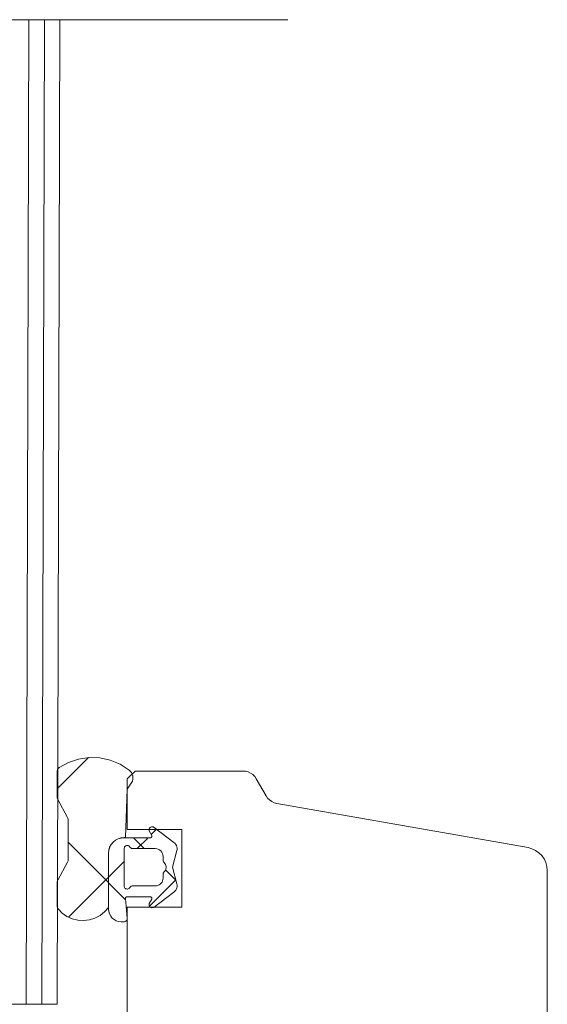
# Model space of a CAD drawing. Units: millimetres. Extents: x 36927 to 37937, y -1752 to -397.
# Drawn here: x 37563 to 37597, y -1171 to -1108 of the extents above; entities that cross this region are included whole.
import ezdxf

# ---------------------------------------------------------------- set-up
doc = ezdxf.new("R2010")
doc.units = ezdxf.units.MM
doc.header["$LTSCALE"] = 5
doc.linetypes.add('CADWORK_6', pattern=[14, 8.75, -1.75, 1.75, -1.75])
doc.layers.add('Ech.1_5', color=7, linetype='Continuous')
pattern_1 = [(45, (0, 0), (-2.2450501, 2.2450501), []), (135, (0, 0), (-2.2450501, -2.2450501), [])]
pattern_2 = [(45, (0, 0), (-4.4901002, 4.4901002), []), (135, (0, 0), (-4.4901002, -4.4901002), [])]

msp = doc.modelspace()

# ---------------------------------------------------------------- hatches: boundary and pattern name
at = {"layer": 'Ech.1_5', "linetype": 'Continuous', "lineweight": 20, "transparency": 33554687}
h = msp.add_hatch(dxfattribs=at)
h.set_pattern_fill('CwHatchPattern_30', scale=0.317498, style=0, pattern_type=2)
h.set_pattern_definition(pattern_2)
h.paths.add_polyline_path([(37569.935, -1160.209), (37570.042, -1157.109), (37570.393, -1156.574, 0.306401), (37570.173, -1155.876, 0.323466), (37565.673, -1155.709, 0.250617), (37565.54, -1155.958), (37565.54, -1157.624, 0.126366), (37565.577, -1157.769), (37566.213, -1158.925, -0.126366), (37566.25, -1159.07), (37566.25, -1161.649, -0.126366), (37566.213, -1161.793), (37565.577, -1162.95, 0.126366), (37565.54, -1163.094), (37565.54, -1164.607, 0.172848), (37565.607, -1164.797, 0.491238), (37568.842, -1164.709), (37568.842, -1161.209, -0.414214), (37569.842, -1160.209)])
h = msp.add_hatch(dxfattribs=at)
h.set_pattern_fill('CwHatchPattern_30', scale=0.317498, style=0, pattern_type=2)
h.set_pattern_definition(pattern_2)
h.paths.add_polyline_path([(37569.935, -1160.209), (37570.042, -1157.109), (37570.393, -1156.574, 0.306401), (37570.173, -1155.876, 0.323466), (37565.673, -1155.709, 0.250617), (37565.54, -1155.958), (37565.54, -1157.624, 0.126366), (37565.577, -1157.769), (37566.213, -1158.925, -0.126366), (37566.25, -1159.07), (37566.25, -1161.649, -0.126366), (37566.213, -1161.793), (37565.577, -1162.95, 0.126366), (37565.54, -1163.094), (37565.54, -1164.607, 0.172848), (37565.607, -1164.797, 0.491238), (37568.842, -1164.709), (37568.842, -1161.209, -0.414214), (37569.842, -1160.209)])
h = msp.add_hatch(dxfattribs=at)
h.set_pattern_fill('CwHatchPattern_30', scale=0.158749, style=0, pattern_type=2)
h.set_pattern_definition(pattern_1)
h.paths.add_polyline_path([(37569.852, -1160.219, 0.414214), (37568.852, -1161.219), (37568.852, -1164.819, 0.414214), (37569.652, -1165.619), (37569.852, -1165.619, 0.414214), (37570.052, -1165.419), (37569.935, -1164.128, -0.441024), (37570.034, -1164.019), (37571.537, -1164.019, -0.574741), (37571.624, -1164.169), (37571.464, -1164.451, 0.747374), (37571.772, -1164.679), (37573.053, -1163.714, 0.305705), (37573.235, -1163.185), (37572.949, -1162.119), (37573.235, -1161.053, 0.305705), (37573.053, -1160.525), (37571.772, -1159.56, 0.747374), (37571.464, -1159.788), (37571.624, -1160.07, -0.574741), (37571.537, -1160.219)])
h.paths.add_polyline_path([(37569.852, -1163.319), (37569.852, -1160.919, -0.767327), (37570.225, -1160.819, 0.267949), (37570.398, -1160.919), (37571.852, -1160.919, -0.414214), (37572.352, -1161.419), (37572.352, -1161.672, 0.213422), (37572.419, -1161.821, -0.447214), (37572.419, -1162.417, 0.213422), (37572.352, -1162.567), (37572.352, -1162.819, -0.414214), (37571.852, -1163.319), (37570.398, -1163.319, 0.267949), (37570.225, -1163.419, -0.767327)])
h = msp.add_hatch(dxfattribs=at)
h.set_pattern_fill('CwHatchPattern_30', scale=0.158749, style=0, pattern_type=2)
h.set_pattern_definition(pattern_1)
h.paths.add_polyline_path([(37569.852, -1160.219, 0.414214), (37568.852, -1161.219), (37568.852, -1164.819, 0.414214), (37569.652, -1165.619), (37569.852, -1165.619, 0.414214), (37570.052, -1165.419), (37569.935, -1164.128, -0.441024), (37570.034, -1164.019), (37571.537, -1164.019, -0.574741), (37571.624, -1164.169), (37571.464, -1164.451, 0.747374), (37571.772, -1164.679), (37573.053, -1163.714, 0.305705), (37573.235, -1163.185), (37572.949, -1162.119), (37573.235, -1161.053, 0.305705), (37573.053, -1160.525), (37571.772, -1159.56, 0.747374), (37571.464, -1159.788), (37571.624, -1160.07, -0.574741), (37571.537, -1160.219)])
h.paths.add_polyline_path([(37569.852, -1163.319), (37569.852, -1160.919, -0.767327), (37570.225, -1160.819, 0.267949), (37570.398, -1160.919), (37571.852, -1160.919, -0.414214), (37572.352, -1161.419), (37572.352, -1161.672, 0.213422), (37572.419, -1161.821, -0.447214), (37572.419, -1162.417, 0.213422), (37572.352, -1162.567), (37572.352, -1162.819, -0.414214), (37571.852, -1163.319), (37570.398, -1163.319, 0.267949), (37570.225, -1163.419, -0.767327)])

# ---------------------------------------------------------------- linework, layer by layer
at = {"layer": 'Ech.1_5', "color": 7, "linetype": 'Continuous', "lineweight": 20}
for p, q in [((37563.72, -1107.625), (37563.552, -1170.932)), ((37563.72, -1107.625), (37563.552, -1170.932)), ((37564.72, -1107.625), (37564.552, -1170.932)), ((37564.72, -1107.625), (37564.552, -1170.932)), ((37565.552, -1170.932), (37565.72, -1107.625)), ((37565.552, -1170.932), (37565.72, -1107.625)), ((37566.923, -1155.165), (37566.274, -1155.381)), ((37566.923, -1155.165), (37566.274, -1155.381)), ((37567.601, -1155.067), (37566.923, -1155.165)), ((37567.601, -1155.067), (37566.923, -1155.165)), ((37568.285, -1155.091), (37567.601, -1155.067)), ((37568.285, -1155.091), (37567.601, -1155.067)), ((37568.954, -1155.237), (37568.285, -1155.091)), ((37568.954, -1155.237), (37568.285, -1155.091)), ((37569.586, -1155.498), (37568.954, -1155.237)), ((37569.586, -1155.498), (37568.954, -1155.237)), ((37565.54, -1155.958), (37565.54, -1157.624)), ((37565.54, -1155.958), (37565.54, -1157.624)), ((37565.575, -1155.817), (37565.556, -1155.862)), ((37565.575, -1155.817), (37565.556, -1155.862)), ((37565.602, -1155.775), (37565.575, -1155.817)), ((37565.602, -1155.775), (37565.575, -1155.817)), ((37565.635, -1155.739), (37565.602, -1155.775)), ((37565.635, -1155.739), (37565.602, -1155.775)), ((37565.673, -1155.709), (37565.635, -1155.739)), ((37565.673, -1155.709), (37565.635, -1155.739)), ((37566.274, -1155.381), (37565.673, -1155.709)), ((37566.274, -1155.381), (37565.673, -1155.709)), ((37570.163, -1155.867), (37569.586, -1155.498)), ((37570.163, -1155.867), (37569.586, -1155.498)), ((37570.552, -1155.932), (37570.052, -1156.432)), ((37570.552, -1155.932), (37570.052, -1156.432)), ((37577.475, -1155.932), (37570.552, -1155.932)), ((37577.475, -1155.932), (37570.552, -1155.932)), ((37570.042, -1157.109), (37570.393, -1156.574)), ((37570.042, -1157.109), (37570.393, -1156.574)), ((37570.368, -1156.132), (37570.315, -1156.032)), ((37570.368, -1156.132), (37570.315, -1156.032)), ((37570.403, -1156.239), (37570.368, -1156.132)), ((37570.403, -1156.239), (37570.368, -1156.132)), ((37570.393, -1156.574), (37570.416, -1156.463)), ((37570.393, -1156.574), (37570.416, -1156.463)), ((37570.419, -1156.351), (37570.403, -1156.239)), ((37570.419, -1156.351), (37570.403, -1156.239)), ((37570.416, -1156.463), (37570.419, -1156.351)), ((37570.416, -1156.463), (37570.419, -1156.351)), ((37577.975, -1156.066), (37577.817, -1155.992)), ((37577.975, -1156.066), (37577.817, -1155.992)), ((37578.117, -1156.166), (37577.975, -1156.066)), ((37578.117, -1156.166), (37577.975, -1156.066)), ((37578.241, -1156.289), (37578.117, -1156.166)), ((37578.241, -1156.289), (37578.117, -1156.166)), ((37578.341, -1156.432), (37578.241, -1156.289)), ((37578.341, -1156.432), (37578.241, -1156.289)), ((37578.973, -1157.528), (37578.341, -1156.432)), ((37578.973, -1157.528), (37578.341, -1156.432)), ((37565.54, -1157.624), (37565.544, -1157.674)), ((37565.54, -1157.624), (37565.544, -1157.674)), ((37565.577, -1157.769), (37566.213, -1158.925)), ((37565.577, -1157.769), (37566.213, -1158.925)), ((37579.073, -1157.671), (37578.973, -1157.528)), ((37579.073, -1157.671), (37578.973, -1157.528)), ((37579.197, -1157.794), (37579.073, -1157.671)), ((37579.197, -1157.794), (37579.073, -1157.671)), ((37579.339, -1157.894), (37579.197, -1157.794)), ((37579.339, -1157.894), (37579.197, -1157.794)), ((37579.497, -1157.968), (37579.339, -1157.894)), ((37579.497, -1157.968), (37579.339, -1157.894)), ((37579.666, -1158.013), (37579.497, -1157.968)), ((37579.666, -1158.013), (37579.497, -1157.968)), ((37595.812, -1160.86), (37579.666, -1158.013)), ((37595.812, -1160.86), (37579.666, -1158.013)), ((37566.213, -1158.925), (37566.233, -1158.971)), ((37566.213, -1158.925), (37566.233, -1158.971)), ((37566.233, -1158.971), (37566.246, -1159.02)), ((37566.233, -1158.971), (37566.246, -1159.02)), ((37566.246, -1159.02), (37566.25, -1159.07)), ((37566.246, -1159.02), (37566.25, -1159.07)), ((37566.25, -1159.07), (37566.25, -1161.649)), ((37566.25, -1159.07), (37566.25, -1161.649)), ((37571.456, -1159.68), (37571.452, -1159.716)), ((37571.456, -1159.68), (37571.452, -1159.716)), ((37571.452, -1159.716), (37571.455, -1159.753)), ((37571.452, -1159.716), (37571.455, -1159.753)), ((37571.466, -1159.645), (37571.456, -1159.68)), ((37571.466, -1159.645), (37571.456, -1159.68)), ((37571.483, -1159.612), (37571.466, -1159.645)), ((37571.483, -1159.612), (37571.466, -1159.645)), ((37571.506, -1159.583), (37571.483, -1159.612)), ((37571.506, -1159.583), (37571.483, -1159.612)), ((37571.533, -1159.559), (37571.506, -1159.583)), ((37571.533, -1159.559), (37571.506, -1159.583)), ((37571.564, -1159.54), (37571.533, -1159.559)), ((37571.564, -1159.54), (37571.533, -1159.559)), ((37571.598, -1159.527), (37571.564, -1159.54)), ((37571.598, -1159.527), (37571.564, -1159.54)), ((37571.634, -1159.52), (37571.598, -1159.527)), ((37571.634, -1159.52), (37571.598, -1159.527)), ((37571.671, -1159.52), (37571.634, -1159.52)), ((37571.671, -1159.52), (37571.634, -1159.52)), ((37571.707, -1159.527), (37571.671, -1159.52)), ((37571.707, -1159.527), (37571.671, -1159.52)), ((37571.741, -1159.54), (37571.707, -1159.527)), ((37571.741, -1159.54), (37571.707, -1159.527)), ((37571.772, -1159.56), (37571.741, -1159.54)), ((37571.772, -1159.56), (37571.741, -1159.54)), ((37573.053, -1160.525), (37571.772, -1159.56)), ((37573.053, -1160.525), (37571.772, -1159.56)), ((37573.552, -1159.682), (37573.552, -1164.682)), ((37573.552, -1159.682), (37573.552, -1164.682)), ((37569.135, -1160.502), (37569.286, -1160.378)), ((37569.135, -1160.502), (37569.286, -1160.378)), ((37569.296, -1160.388), (37569.145, -1160.512)), ((37569.296, -1160.388), (37569.145, -1160.512)), ((37569.286, -1160.378), (37569.459, -1160.285)), ((37569.286, -1160.378), (37569.459, -1160.285)), ((37569.469, -1160.295), (37569.296, -1160.388)), ((37569.469, -1160.295), (37569.296, -1160.388)), ((37569.459, -1160.285), (37569.647, -1160.229)), ((37569.459, -1160.285), (37569.647, -1160.229)), ((37569.657, -1160.239), (37569.469, -1160.295)), ((37569.657, -1160.239), (37569.469, -1160.295)), ((37569.647, -1160.229), (37569.842, -1160.209)), ((37569.647, -1160.229), (37569.842, -1160.209)), ((37569.852, -1160.219), (37569.657, -1160.239)), ((37569.852, -1160.219), (37569.657, -1160.239)), ((37571.537, -1160.219), (37569.852, -1160.219)), ((37571.537, -1160.219), (37569.852, -1160.219)), ((37571.556, -1160.218), (37571.537, -1160.219)), ((37571.556, -1160.218), (37571.537, -1160.219)), ((37571.574, -1160.212), (37571.556, -1160.218)), ((37571.574, -1160.212), (37571.556, -1160.218)), ((37571.591, -1160.204), (37571.574, -1160.212)), ((37571.591, -1160.204), (37571.574, -1160.212)), ((37571.606, -1160.192), (37571.591, -1160.204)), ((37571.606, -1160.192), (37571.591, -1160.204)), ((37571.618, -1160.178), (37571.606, -1160.192)), ((37571.618, -1160.178), (37571.606, -1160.192)), ((37571.628, -1160.161), (37571.618, -1160.178)), ((37571.628, -1160.161), (37571.618, -1160.178)), ((37571.624, -1160.07), (37571.632, -1160.087)), ((37571.624, -1160.07), (37571.632, -1160.087)), ((37571.634, -1160.143), (37571.628, -1160.161)), ((37571.634, -1160.143), (37571.628, -1160.161)), ((37571.632, -1160.087), (37571.636, -1160.106)), ((37571.632, -1160.087), (37571.636, -1160.106)), ((37571.637, -1160.125), (37571.634, -1160.143)), ((37571.637, -1160.125), (37571.634, -1160.143)), ((37571.636, -1160.106), (37571.637, -1160.125)), ((37571.636, -1160.106), (37571.637, -1160.125)), ((37568.842, -1161.209), (37568.861, -1161.014)), ((37568.842, -1161.209), (37568.861, -1161.014)), ((37568.861, -1161.014), (37568.918, -1160.827)), ((37568.861, -1161.014), (37568.918, -1160.827)), ((37568.918, -1160.827), (37569.01, -1160.654)), ((37568.918, -1160.827), (37569.01, -1160.654)), ((37569.02, -1160.664), (37568.928, -1160.837)), ((37569.02, -1160.664), (37568.928, -1160.837)), ((37569.01, -1160.654), (37569.135, -1160.502)), ((37569.01, -1160.654), (37569.135, -1160.502)), ((37569.145, -1160.512), (37569.02, -1160.664)), ((37569.145, -1160.512), (37569.02, -1160.664)), ((37569.852, -1160.919), (37569.855, -1160.882)), ((37569.852, -1160.919), (37569.855, -1160.882)), ((37569.852, -1163.319), (37569.852, -1160.919)), ((37569.852, -1163.319), (37569.852, -1160.919)), ((37569.855, -1160.882), (37569.866, -1160.846)), ((37569.855, -1160.882), (37569.866, -1160.846)), ((37569.866, -1160.846), (37569.883, -1160.813)), ((37569.866, -1160.846), (37569.883, -1160.813)), ((37569.883, -1160.813), (37569.905, -1160.783)), ((37569.883, -1160.813), (37569.905, -1160.783)), ((37569.905, -1160.783), (37569.933, -1160.758)), ((37569.905, -1160.783), (37569.933, -1160.758)), ((37569.933, -1160.758), (37569.965, -1160.739)), ((37569.933, -1160.758), (37569.965, -1160.739)), ((37569.965, -1160.739), (37570, -1160.726)), ((37569.965, -1160.739), (37570, -1160.726)), ((37570, -1160.726), (37570.037, -1160.72)), ((37570, -1160.726), (37570.037, -1160.72)), ((37570.037, -1160.72), (37570.074, -1160.721)), ((37570.037, -1160.72), (37570.074, -1160.721)), ((37570.074, -1160.721), (37570.111, -1160.728)), ((37570.074, -1160.721), (37570.111, -1160.728)), ((37570.111, -1160.728), (37570.145, -1160.742)), ((37570.111, -1160.728), (37570.145, -1160.742)), ((37570.145, -1160.742), (37570.177, -1160.763)), ((37570.145, -1160.742), (37570.177, -1160.763)), ((37570.177, -1160.763), (37570.204, -1160.789)), ((37570.177, -1160.763), (37570.204, -1160.789)), ((37570.204, -1160.789), (37570.225, -1160.819)), ((37570.204, -1160.789), (37570.225, -1160.819)), ((37570.225, -1160.819), (37570.245, -1160.848)), ((37570.225, -1160.819), (37570.245, -1160.848)), ((37570.245, -1160.848), (37570.27, -1160.873)), ((37570.245, -1160.848), (37570.27, -1160.873)), ((37570.27, -1160.873), (37570.298, -1160.892)), ((37570.27, -1160.873), (37570.298, -1160.892)), ((37570.298, -1160.892), (37570.33, -1160.907)), ((37570.298, -1160.892), (37570.33, -1160.907)), ((37570.398, -1160.919), (37571.852, -1160.919)), ((37570.398, -1160.919), (37571.852, -1160.919)), ((37571.852, -1160.919), (37571.949, -1160.929)), ((37571.852, -1160.919), (37571.949, -1160.929)), ((37571.949, -1160.929), (37572.043, -1160.957)), ((37571.949, -1160.929), (37572.043, -1160.957)), ((37572.043, -1160.957), (37572.13, -1161.004)), ((37572.043, -1160.957), (37572.13, -1161.004)), ((37572.13, -1161.004), (37572.205, -1161.066)), ((37572.13, -1161.004), (37572.205, -1161.066)), ((37573.235, -1161.053), (37573.25, -1160.97)), ((37573.235, -1161.053), (37573.25, -1160.97)), ((37573.25, -1160.885), (37573.237, -1160.802)), ((37573.25, -1160.885), (37573.237, -1160.802)), ((37573.25, -1160.97), (37573.25, -1160.885)), ((37573.25, -1160.97), (37573.25, -1160.885)), ((37596.516, -1161.188), (37596.302, -1161.038)), ((37596.516, -1161.188), (37596.302, -1161.038)), ((37566.25, -1161.649), (37566.246, -1161.699)), ((37566.25, -1161.649), (37566.246, -1161.699)), ((37568.842, -1164.709), (37568.842, -1161.209)), ((37568.842, -1164.709), (37568.842, -1161.209)), ((37568.852, -1161.219), (37568.852, -1164.819)), ((37568.852, -1161.219), (37568.852, -1164.819)), ((37572.205, -1161.066), (37572.268, -1161.142)), ((37572.205, -1161.066), (37572.268, -1161.142)), ((37572.268, -1161.142), (37572.314, -1161.228)), ((37572.268, -1161.142), (37572.314, -1161.228)), ((37572.314, -1161.228), (37572.342, -1161.322)), ((37572.314, -1161.228), (37572.342, -1161.322)), ((37572.342, -1161.322), (37572.352, -1161.419)), ((37572.342, -1161.322), (37572.352, -1161.419)), ((37572.352, -1161.419), (37572.352, -1161.672)), ((37572.352, -1161.419), (37572.352, -1161.672)), ((37572.352, -1161.672), (37572.355, -1161.706)), ((37572.352, -1161.672), (37572.355, -1161.706)), ((37572.949, -1162.119), (37573.235, -1161.053)), ((37572.949, -1162.119), (37573.235, -1161.053)), ((37596.701, -1161.373), (37596.516, -1161.188)), ((37596.701, -1161.373), (37596.516, -1161.188)), ((37596.851, -1161.587), (37596.701, -1161.373)), ((37596.851, -1161.587), (37596.701, -1161.373)), ((37596.961, -1161.824), (37596.851, -1161.587)), ((37596.961, -1161.824), (37596.851, -1161.587)), ((37566.213, -1161.793), (37565.577, -1162.95)), ((37566.213, -1161.793), (37565.577, -1162.95)), ((37566.233, -1161.748), (37566.213, -1161.793)), ((37566.233, -1161.748), (37566.213, -1161.793)), ((37566.246, -1161.699), (37566.233, -1161.748)), ((37566.246, -1161.699), (37566.233, -1161.748)), ((37572.355, -1161.706), (37572.363, -1161.738)), ((37572.355, -1161.706), (37572.363, -1161.738)), ((37572.363, -1161.738), (37572.377, -1161.769)), ((37572.363, -1161.738), (37572.377, -1161.769)), ((37572.377, -1161.769), (37572.396, -1161.797)), ((37572.377, -1161.769), (37572.396, -1161.797)), ((37572.396, -1161.797), (37572.419, -1161.821)), ((37572.396, -1161.797), (37572.419, -1161.821)), ((37572.419, -1161.821), (37572.469, -1161.876)), ((37572.419, -1161.821), (37572.469, -1161.876)), ((37572.469, -1161.876), (37572.509, -1161.939)), ((37572.469, -1161.876), (37572.509, -1161.939)), ((37572.509, -1162.299), (37572.469, -1162.363)), ((37572.509, -1162.299), (37572.469, -1162.363)), ((37572.509, -1161.939), (37572.536, -1162.009)), ((37572.509, -1161.939), (37572.536, -1162.009)), ((37572.536, -1162.23), (37572.509, -1162.299)), ((37572.536, -1162.23), (37572.509, -1162.299)), ((37572.536, -1162.009), (37572.55, -1162.082)), ((37572.536, -1162.009), (37572.55, -1162.082)), ((37572.55, -1162.157), (37572.536, -1162.23)), ((37572.55, -1162.157), (37572.536, -1162.23)), ((37572.55, -1162.082), (37572.55, -1162.157)), ((37572.55, -1162.082), (37572.55, -1162.157)), ((37573.235, -1163.185), (37572.949, -1162.119)), ((37573.235, -1163.185), (37572.949, -1162.119)), ((37597.029, -1162.077), (37596.961, -1161.824)), ((37597.029, -1162.077), (37596.961, -1161.824)), ((37597.052, -1162.337), (37597.029, -1162.077)), ((37597.052, -1162.337), (37597.029, -1162.077)), ((37565.577, -1162.95), (37565.556, -1162.996)), ((37565.577, -1162.95), (37565.556, -1162.996)), ((37572.344, -1162.906), (37572.322, -1162.99)), ((37572.344, -1162.906), (37572.322, -1162.99)), ((37572.352, -1162.819), (37572.344, -1162.906)), ((37572.352, -1162.819), (37572.344, -1162.906)), ((37572.352, -1162.567), (37572.352, -1162.819)), ((37572.352, -1162.567), (37572.352, -1162.819)), ((37572.377, -1162.47), (37572.363, -1162.5)), ((37572.377, -1162.47), (37572.363, -1162.5)), ((37572.396, -1162.442), (37572.377, -1162.47)), ((37572.396, -1162.442), (37572.377, -1162.47)), ((37572.419, -1162.417), (37572.396, -1162.442)), ((37572.419, -1162.417), (37572.396, -1162.442)), ((37572.469, -1162.363), (37572.419, -1162.417)), ((37572.469, -1162.363), (37572.419, -1162.417)), ((37597.052, -1224.432), (37597.052, -1162.337)), ((37597.052, -1224.432), (37597.052, -1162.337)), ((37597.052, -1224.432), (37597.052, -1162.337)), ((37597.052, -1224.432), (37597.052, -1162.337)), ((37597.052, -1224.432), (37597.052, -1162.337)), ((37597.052, -1224.432), (37597.052, -1162.337)), ((37565.544, -1163.044), (37565.54, -1163.094)), ((37565.544, -1163.044), (37565.54, -1163.094)), ((37565.54, -1163.094), (37565.54, -1164.607)), ((37565.54, -1163.094), (37565.54, -1164.607)), ((37565.556, -1162.996), (37565.544, -1163.044)), ((37565.556, -1162.996), (37565.544, -1163.044)), ((37569.855, -1163.356), (37569.852, -1163.319)), ((37569.855, -1163.356), (37569.852, -1163.319)), ((37569.866, -1163.392), (37569.855, -1163.356)), ((37569.866, -1163.392), (37569.855, -1163.356)), ((37569.883, -1163.426), (37569.866, -1163.392)), ((37569.883, -1163.426), (37569.866, -1163.392)), ((37569.905, -1163.455), (37569.883, -1163.426)), ((37569.905, -1163.455), (37569.883, -1163.426)), ((37569.933, -1163.48), (37569.905, -1163.455)), ((37569.933, -1163.48), (37569.905, -1163.455)), ((37569.965, -1163.499), (37569.933, -1163.48)), ((37569.965, -1163.499), (37569.933, -1163.48)), ((37570, -1163.512), (37569.965, -1163.499)), ((37570, -1163.512), (37569.965, -1163.499)), ((37570.037, -1163.519), (37570, -1163.512)), ((37570.037, -1163.519), (37570, -1163.512)), ((37570.074, -1163.518), (37570.037, -1163.519)), ((37570.074, -1163.518), (37570.037, -1163.519)), ((37570.111, -1163.51), (37570.074, -1163.518)), ((37570.111, -1163.51), (37570.074, -1163.518)), ((37570.145, -1163.496), (37570.111, -1163.51)), ((37570.145, -1163.496), (37570.111, -1163.51)), ((37570.177, -1163.476), (37570.145, -1163.496)), ((37570.177, -1163.476), (37570.145, -1163.496)), ((37570.204, -1163.45), (37570.177, -1163.476)), ((37570.204, -1163.45), (37570.177, -1163.476)), ((37570.225, -1163.419), (37570.204, -1163.45)), ((37570.225, -1163.419), (37570.204, -1163.45)), ((37570.245, -1163.391), (37570.225, -1163.419)), ((37570.245, -1163.391), (37570.225, -1163.419)), ((37570.27, -1163.366), (37570.245, -1163.391)), ((37570.27, -1163.366), (37570.245, -1163.391)), ((37570.298, -1163.346), (37570.27, -1163.366)), ((37570.298, -1163.346), (37570.27, -1163.366)), ((37570.33, -1163.331), (37570.298, -1163.346)), ((37570.33, -1163.331), (37570.298, -1163.346)), ((37570.364, -1163.322), (37570.33, -1163.331)), ((37570.364, -1163.322), (37570.33, -1163.331)), ((37570.398, -1163.319), (37570.364, -1163.322)), ((37570.398, -1163.319), (37570.364, -1163.322)), ((37571.852, -1163.319), (37570.398, -1163.319)), ((37571.852, -1163.319), (37570.398, -1163.319)), ((37571.939, -1163.312), (37571.852, -1163.319)), ((37571.939, -1163.312), (37571.852, -1163.319)), ((37572.023, -1163.289), (37571.939, -1163.312)), ((37572.023, -1163.289), (37571.939, -1163.312)), ((37572.102, -1163.252), (37572.023, -1163.289)), ((37572.102, -1163.252), (37572.023, -1163.289)), ((37572.173, -1163.202), (37572.102, -1163.252)), ((37572.173, -1163.202), (37572.102, -1163.252)), ((37572.235, -1163.141), (37572.173, -1163.202)), ((37572.235, -1163.141), (37572.173, -1163.202)), ((37572.285, -1163.069), (37572.235, -1163.141)), ((37572.285, -1163.069), (37572.235, -1163.141)), ((37572.322, -1162.99), (37572.285, -1163.069)), ((37572.322, -1162.99), (37572.285, -1163.069)), ((37573.169, -1163.591), (37573.209, -1163.517)), ((37573.169, -1163.591), (37573.209, -1163.517)), ((37573.209, -1163.517), (37573.237, -1163.437)), ((37573.209, -1163.517), (37573.237, -1163.437)), ((37573.237, -1163.437), (37573.25, -1163.353)), ((37573.237, -1163.437), (37573.25, -1163.353)), ((37569.935, -1164.11), (37569.938, -1164.092)), ((37569.935, -1164.11), (37569.938, -1164.092)), ((37569.935, -1164.128), (37569.935, -1164.11)), ((37569.935, -1164.128), (37569.935, -1164.11)), ((37570.052, -1165.419), (37569.935, -1164.128)), ((37570.052, -1165.419), (37569.935, -1164.128)), ((37569.938, -1164.092), (37569.945, -1164.075)), ((37569.938, -1164.092), (37569.945, -1164.075)), ((37569.945, -1164.075), (37569.954, -1164.059)), ((37569.945, -1164.075), (37569.954, -1164.059)), ((37569.954, -1164.059), (37569.967, -1164.045)), ((37569.954, -1164.059), (37569.967, -1164.045)), ((37569.967, -1164.045), (37569.982, -1164.034)), ((37569.967, -1164.045), (37569.982, -1164.034)), ((37569.982, -1164.034), (37569.998, -1164.026)), ((37569.982, -1164.034), (37569.998, -1164.026)), ((37569.998, -1164.026), (37570.016, -1164.021)), ((37569.998, -1164.026), (37570.016, -1164.021)), ((37570.016, -1164.021), (37570.034, -1164.019)), ((37570.016, -1164.021), (37570.034, -1164.019)), ((37570.034, -1164.019), (37571.537, -1164.019)), ((37570.034, -1164.019), (37571.537, -1164.019)), ((37571.624, -1164.169), (37571.464, -1164.451)), ((37571.624, -1164.169), (37571.464, -1164.451)), ((37571.537, -1164.019), (37571.556, -1164.021)), ((37571.537, -1164.019), (37571.556, -1164.021)), ((37571.556, -1164.021), (37571.574, -1164.026)), ((37571.556, -1164.021), (37571.574, -1164.026)), ((37571.574, -1164.026), (37571.591, -1164.035)), ((37571.574, -1164.026), (37571.591, -1164.035)), ((37571.591, -1164.035), (37571.606, -1164.047)), ((37571.591, -1164.035), (37571.606, -1164.047)), ((37571.606, -1164.047), (37571.618, -1164.061)), ((37571.606, -1164.047), (37571.618, -1164.061)), ((37571.618, -1164.061), (37571.628, -1164.077)), ((37571.618, -1164.061), (37571.628, -1164.077)), ((37571.632, -1164.151), (37571.624, -1164.169)), ((37571.632, -1164.151), (37571.624, -1164.169)), ((37571.628, -1164.077), (37571.634, -1164.095)), ((37571.628, -1164.077), (37571.634, -1164.095)), ((37571.636, -1164.133), (37571.632, -1164.151)), ((37571.636, -1164.133), (37571.632, -1164.151)), ((37571.634, -1164.095), (37571.637, -1164.114)), ((37571.634, -1164.095), (37571.637, -1164.114)), ((37571.637, -1164.114), (37571.636, -1164.133)), ((37571.637, -1164.114), (37571.636, -1164.133)), ((37571.772, -1164.679), (37573.053, -1163.714)), ((37571.772, -1164.679), (37573.053, -1163.714)), ((37573.053, -1163.714), (37573.116, -1163.657)), ((37573.053, -1163.714), (37573.116, -1163.657)), ((37573.116, -1163.657), (37573.169, -1163.591)), ((37573.116, -1163.657), (37573.169, -1163.591)), ((37565.54, -1164.607), (37565.544, -1164.658)), ((37565.54, -1164.607), (37565.544, -1164.658)), ((37565.544, -1164.658), (37565.557, -1164.708)), ((37565.544, -1164.658), (37565.557, -1164.708)), ((37565.557, -1164.708), (37565.578, -1164.754)), ((37565.557, -1164.708), (37565.578, -1164.754)), ((37565.578, -1164.754), (37565.607, -1164.797)), ((37565.578, -1164.754), (37565.607, -1164.797)), ((37565.607, -1164.797), (37565.868, -1165.063)), ((37565.607, -1164.797), (37565.868, -1165.063)), ((37568.852, -1164.819), (37568.867, -1164.975)), ((37568.852, -1164.819), (37568.867, -1164.975)), ((37571.455, -1164.486), (37571.452, -1164.523)), ((37571.455, -1164.486), (37571.452, -1164.523)), ((37571.452, -1164.523), (37571.456, -1164.559)), ((37571.452, -1164.523), (37571.456, -1164.559)), ((37571.464, -1164.451), (37571.455, -1164.486)), ((37571.464, -1164.451), (37571.455, -1164.486)), ((37571.456, -1164.559), (37571.466, -1164.594)), ((37571.456, -1164.559), (37571.466, -1164.594)), ((37571.466, -1164.594), (37571.483, -1164.627)), ((37571.466, -1164.594), (37571.483, -1164.627)), ((37571.483, -1164.627), (37571.506, -1164.656)), ((37571.483, -1164.627), (37571.506, -1164.656)), ((37571.506, -1164.656), (37571.533, -1164.68)), ((37571.506, -1164.656), (37571.533, -1164.68)), ((37571.533, -1164.68), (37571.564, -1164.699)), ((37571.533, -1164.68), (37571.564, -1164.699)), ((37571.564, -1164.699), (37571.598, -1164.712)), ((37571.564, -1164.699), (37571.598, -1164.712)), ((37571.598, -1164.712), (37571.634, -1164.719)), ((37571.598, -1164.712), (37571.634, -1164.719)), ((37571.634, -1164.719), (37571.671, -1164.718)), ((37571.634, -1164.719), (37571.671, -1164.718)), ((37571.671, -1164.718), (37571.707, -1164.712)), ((37571.671, -1164.718), (37571.707, -1164.712)), ((37565.868, -1165.063), (37566.174, -1165.277)), ((37565.868, -1165.063), (37566.174, -1165.277)), ((37566.174, -1165.277), (37566.512, -1165.432)), ((37566.174, -1165.277), (37566.512, -1165.432)), ((37566.512, -1165.432), (37566.874, -1165.524)), ((37566.512, -1165.432), (37566.874, -1165.524)), ((37567.616, -1165.504), (37567.972, -1165.393)), ((37567.616, -1165.504), (37567.972, -1165.393)), ((37567.972, -1165.393), (37568.302, -1165.22)), ((37567.972, -1165.393), (37568.302, -1165.22)), ((37568.867, -1164.975), (37568.913, -1165.125)), ((37568.867, -1164.975), (37568.913, -1165.125)), ((37568.913, -1165.125), (37568.987, -1165.264)), ((37568.913, -1165.125), (37568.987, -1165.264)), ((37568.987, -1165.264), (37569.086, -1165.385)), ((37568.987, -1165.264), (37569.086, -1165.385)), ((37569.086, -1165.385), (37569.207, -1165.484)), ((37569.086, -1165.385), (37569.207, -1165.484)), ((37570.04, -1165.488), (37570.049, -1165.454)), ((37570.04, -1165.488), (37570.049, -1165.454)), ((37570.049, -1165.454), (37570.052, -1165.419)), ((37570.049, -1165.454), (37570.052, -1165.419)), ((37566.874, -1165.524), (37567.246, -1165.548)), ((37566.874, -1165.524), (37567.246, -1165.548)), ((37567.246, -1165.548), (37567.616, -1165.504)), ((37567.246, -1165.548), (37567.616, -1165.504)), ((37569.207, -1165.484), (37569.346, -1165.558)), ((37569.207, -1165.484), (37569.346, -1165.558)), ((37569.652, -1165.619), (37569.852, -1165.619)), ((37569.652, -1165.619), (37569.852, -1165.619)), ((37569.852, -1165.619), (37569.887, -1165.616)), ((37569.852, -1165.619), (37569.887, -1165.616)), ((37569.887, -1165.616), (37569.92, -1165.607)), ((37569.887, -1165.616), (37569.92, -1165.607)), ((37569.92, -1165.607), (37569.952, -1165.592)), ((37569.92, -1165.607), (37569.952, -1165.592)), ((37569.952, -1165.592), (37569.98, -1165.573)), ((37569.952, -1165.592), (37569.98, -1165.573)), ((37569.98, -1165.573), (37570.005, -1165.548)), ((37569.98, -1165.573), (37570.005, -1165.548)), ((37570.005, -1165.548), (37570.025, -1165.519)), ((37570.005, -1165.548), (37570.025, -1165.519)), ((37570.025, -1165.519), (37570.04, -1165.488)), ((37570.025, -1165.519), (37570.04, -1165.488)), ((37565.552, -1170.932), (37561.552, -1170.932)), ((37565.552, -1170.932), (37561.552, -1170.932))]:
    msp.add_line(p, q, dxfattribs=at)
at = {"layer": 'Ech.1_5', "color": 7, "linetype": 'CADWORK_6', "lineweight": 18}
for points in [[(37580.198, -1107.625), (37413.612, -1107.625)], [(37580.366, -1107.625), (37413.78, -1107.625)]]:
    msp.add_lwpolyline(points, dxfattribs=at)
at = {"layer": 'Ech.1_5', "color": 7, "linetype": 'Continuous', "lineweight": 20}
for points in [[(37565.556, -1155.862), (37565.544, -1155.909), (37565.54, -1155.958)], [(37565.556, -1155.862), (37565.544, -1155.909), (37565.54, -1155.958)], [(37570.315, -1156.032), (37570.246, -1155.943), (37570.163, -1155.867)], [(37570.315, -1156.032), (37570.246, -1155.943), (37570.163, -1155.867)], [(37577.817, -1155.992), (37577.648, -1155.947), (37577.475, -1155.932)], [(37577.817, -1155.992), (37577.648, -1155.947), (37577.475, -1155.932)], [(37570.052, -1156.432), (37570.052, -1159.682), (37573.552, -1159.682)], [(37570.052, -1156.432), (37570.052, -1159.682), (37573.552, -1159.682)], [(37569.842, -1160.209), (37569.935, -1160.209), (37570.042, -1157.109)], [(37569.842, -1160.209), (37569.935, -1160.209), (37570.042, -1157.109)], [(37565.544, -1157.674), (37565.556, -1157.723), (37565.577, -1157.769)], [(37565.544, -1157.674), (37565.556, -1157.723), (37565.577, -1157.769)], [(37571.455, -1159.753), (37571.464, -1159.788), (37571.624, -1160.07)], [(37571.455, -1159.753), (37571.464, -1159.788), (37571.624, -1160.07)], [(37568.928, -1160.837), (37568.871, -1161.024), (37568.852, -1161.219)], [(37568.928, -1160.837), (37568.871, -1161.024), (37568.852, -1161.219)], [(37570.33, -1160.907), (37570.364, -1160.916), (37570.398, -1160.919)], [(37570.33, -1160.907), (37570.364, -1160.916), (37570.398, -1160.919)], [(37573.169, -1160.648), (37573.116, -1160.581), (37573.053, -1160.525)], [(37573.169, -1160.648), (37573.116, -1160.581), (37573.053, -1160.525)], [(37573.237, -1160.802), (37573.209, -1160.722), (37573.169, -1160.648)], [(37573.237, -1160.802), (37573.209, -1160.722), (37573.169, -1160.648)], [(37596.302, -1161.038), (37596.065, -1160.928), (37595.812, -1160.86)], [(37596.302, -1161.038), (37596.065, -1160.928), (37595.812, -1160.86)], [(37572.363, -1162.5), (37572.355, -1162.533), (37572.352, -1162.567)], [(37572.363, -1162.5), (37572.355, -1162.533), (37572.352, -1162.567)], [(37573.25, -1163.353), (37573.25, -1163.268), (37573.235, -1163.185)], [(37573.25, -1163.353), (37573.25, -1163.268), (37573.235, -1163.185)], [(37568.302, -1165.22), (37568.596, -1164.989), (37568.842, -1164.709)], [(37568.302, -1165.22), (37568.596, -1164.989), (37568.842, -1164.709)], [(37573.552, -1164.682), (37570.052, -1164.682), (37570.052, -1175.932)], [(37573.552, -1164.682), (37570.052, -1164.682), (37570.052, -1175.932)], [(37571.707, -1164.712), (37571.741, -1164.698), (37571.772, -1164.679)], [(37571.707, -1164.712), (37571.741, -1164.698), (37571.772, -1164.679)], [(37569.346, -1165.558), (37569.496, -1165.604), (37569.652, -1165.619)], [(37569.346, -1165.558), (37569.496, -1165.604), (37569.652, -1165.619)]]:
    msp.add_lwpolyline(points, dxfattribs=at)

doc.saveas('drawing.dxf')
